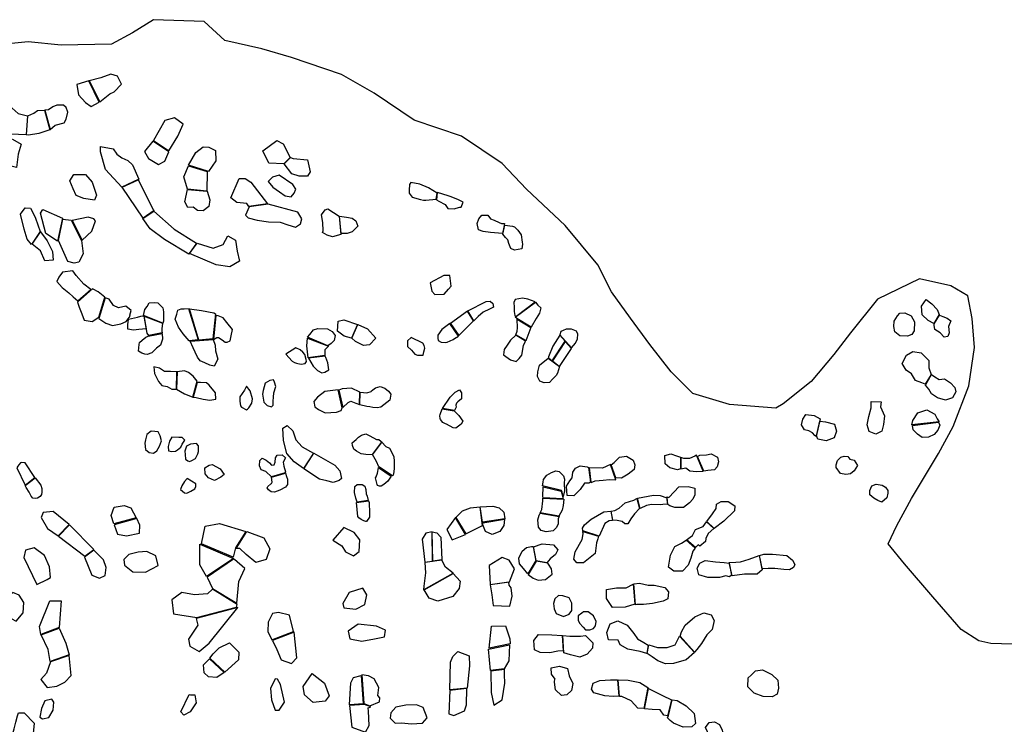
# Model space of a CAD drawing. Extents: x 77.7 to 104.9, y 692.6 to 711.8.
# Drawn here: x 96.9 to 100.8, y 709 to 711.8 of the extents above; entities that cross this region are included whole.
import ezdxf

# ---------------------------------------------------------------- set-up
doc = ezdxf.new("R2010")
doc.units = 0
doc.layers.add('BOUNDARY', color=1, linetype='CONTINUOUS')
doc.layers.add('RECENT', color=2, linetype='CONTINUOUS')

msp = doc.modelspace()

# ---------------------------------------------------------------- linework, layer by layer
at = {"layer": 'BOUNDARY'}
msp.add_lwpolyline([(101.1531, 709.2862), (100.7309, 709.2994), (100.6835, 709.3099), (100.6123, 709.355), (100.5001, 709.4853), (100.388, 709.6167), (100.3231, 709.6954), (100.3569, 709.7687), (100.4151, 709.876), (100.5226, 710.055), (100.5808, 710.1623), (100.6434, 710.3234), (100.6658, 710.4755), (100.6569, 710.5918), (100.639, 710.6812), (100.5718, 710.7215), (100.4465, 710.7483), (100.2808, 710.6678), (100.1734, 710.5336), (100.1062, 710.4486), (100.0167, 710.3413), (99.9048, 710.2518), (99.8767, 710.2349), (99.6927, 710.2495), (99.5461, 710.2933), (99.4607, 710.3788), (99.376, 710.4874), (99.2992, 710.5919), (99.2235, 710.6976), (99.1692, 710.8046), (99.0394, 710.9606), (98.8862, 711.1048), (98.7887, 711.2069), (98.6281, 711.3159), (98.4389, 711.3789), (98.2809, 711.4864), (98.1513, 711.5608), (97.9524, 711.6278), (97.8342, 711.6629), (97.687, 711.6956), (97.605, 711.7708), (97.404, 711.7783), (97.3198, 711.7265), (97.2372, 711.6812), (97.0365, 711.6771), (96.9055, 711.6905), (96.7722, 711.6774)], dxfattribs=at)
at = {"layer": 'RECENT'}
for points in [[(97.1467, 711.5348), (97.0988, 711.521), (97.1063, 711.4797), (97.1339, 711.4496), (97.1555, 711.433), (97.1884, 711.4508)], [(97.19, 711.4526), (97.2305, 711.4842), (97.2478, 711.4922), (97.2766, 711.5216), (97.2609, 711.5536), (97.2337, 711.5622), (97.1948, 711.5468), (97.1486, 711.5349)], [(96.8981, 711.3204), (96.837, 711.3233), (96.7731, 711.3974), (96.777, 711.4322), (96.8006, 711.4417), (96.8298, 711.4378), (96.8658, 711.4054), (96.9028, 711.3962)], [(96.9044, 711.3967), (96.9279, 711.4067), (96.9426, 711.4177), (96.9707, 711.419), (96.9921, 711.3414), (96.9477, 711.3258), (96.9065, 711.3192), (96.8996, 711.3207)], [(97.0198, 711.4387), (97.0034, 711.4322), (96.9867, 711.4203), (96.9721, 711.4183), (96.9934, 711.3422), (97.0129, 711.3597), (97.0482, 711.3692), (97.0567, 711.3834), (97.0634, 711.4105), (97.0566, 711.4298), (97.0465, 711.4382)], [(97.4651, 711.2572), (97.5005, 711.3153), (97.5218, 711.3631), (97.4866, 711.3886), (97.4483, 711.3781), (97.4038, 711.2986)], [(96.8048, 711.2039), (96.8172, 711.292), (96.8439, 711.304), (96.8777, 711.2833), (96.8662, 711.2436), (96.86, 711.1913)], [(97.2778, 711.1131), (97.2129, 711.1835), (97.1926, 711.2538), (97.1934, 711.2739), (97.2434, 711.265), (97.2578, 711.2446), (97.2785, 711.2294), (97.3014, 711.2192), (97.32, 711.2019), (97.3459, 711.1449)], [(97.4012, 711.2957), (97.3685, 711.2543), (97.3843, 711.2265), (97.4231, 711.2035), (97.4492, 711.2163), (97.4641, 711.253)], [(97.5434, 711.2001), (97.5718, 711.2513), (97.6012, 711.2734), (97.6231, 711.2722), (97.6503, 711.2591), (97.651, 711.2178), (97.6225, 711.1757)], [(97.8936, 711.2979), (97.9185, 711.2848), (97.9463, 711.2304), (97.9212, 711.2052), (97.8626, 711.208), (97.8378, 711.2568)], [(97.9479, 711.2305), (97.9586, 711.2264), (98.0161, 711.221), (98.0263, 711.1736), (98.016, 711.1564), (97.9823, 711.156), (97.9538, 711.1656), (97.9227, 711.205)], [(97.6172, 711.1746), (97.616, 711.0976), (97.5388, 711.105), (97.5246, 711.1545), (97.543, 711.1975)], [(97.0872, 711.1639), (97.1342, 711.163), (97.1606, 711.1325), (97.1775, 711.0809), (97.17, 711.0614), (97.1268, 711.0682), (97.097, 711.0803), (97.0844, 711.1068), (97.0717, 711.1376)], [(97.7685, 711.1472), (97.7902, 711.1331), (97.8568, 711.0461), (97.7822, 711.0357), (97.7743, 711.0486), (97.7342, 711.0518), (97.7111, 711.0706), (97.7439, 711.1469)], [(97.9027, 711.1608), (97.8766, 711.153), (97.8587, 711.1354), (97.8777, 711.1128), (97.904, 711.095), (97.9271, 711.0782), (97.9507, 711.0745), (97.9633, 711.0887), (97.969, 711.1046), (97.958, 711.1232)], [(97.4027, 711.0244), (97.4063, 711.0204), (97.3625, 710.9904), (97.2788, 711.1124), (97.3431, 711.1426)], [(98.5274, 711.0658), (98.5305, 711.0889), (98.4968, 711.11), (98.4618, 711.1254), (98.4266, 711.1321), (98.4204, 711.1242), (98.4195, 711.101), (98.4202, 711.0887), (98.432, 711.0727), (98.4644, 711.0645), (98.4769, 711.0616), (98.4863, 711.0616)], [(97.6172, 711.0968), (97.6275, 711.0629), (97.6237, 711.0364), (97.6014, 711.019), (97.578, 711.0202), (97.5619, 711.033), (97.5402, 711.032), (97.5279, 711.0544), (97.5384, 711.1037)], [(98.5275, 711.0628), (98.538, 711.0571), (98.5625, 711.044), (98.5727, 711.0288), (98.5987, 711.0274), (98.6058, 711.0295), (98.6215, 711.0332), (98.6258, 711.0332), (98.6341, 711.0534), (98.6134, 711.0642), (98.5825, 711.0758), (98.545, 711.0882), (98.5314, 711.0924)], [(96.9186, 710.8849), (96.902, 710.9057), (96.8893, 710.9461), (96.8756, 711.0063), (96.8935, 711.0302), (96.9145, 711.0292), (96.9249, 711.0127), (96.9346, 710.9896), (96.9529, 710.9373)], [(97.8598, 711.0448), (97.7842, 711.0343), (97.769, 711.0023), (97.7799, 710.9915), (97.8158, 710.9812), (97.8602, 710.9752), (97.907, 710.9744), (97.938, 710.9632), (97.9673, 710.9535), (97.9872, 710.967), (97.9931, 710.9867), (97.9776, 711.0136)], [(98.0961, 711.0268), (98.1418, 710.9982), (98.1485, 710.9248), (98.1153, 710.915), (98.0933, 710.9228), (98.0747, 710.9327), (98.0779, 710.9392), (98.0762, 710.973), (98.0717, 711.0032), (98.086, 711.0227)], [(97.0222, 710.8984), (96.9763, 710.9295), (96.955, 711.01), (96.9641, 711.0236), (97.0418, 710.9898)], [(97.1441, 710.9944), (97.0805, 710.9805), (97.1202, 710.9027), (97.159, 710.9377), (97.1732, 710.979), (97.1673, 710.9871)], [(97.4052, 711.0175), (97.4854, 710.9461), (97.5751, 710.8909), (97.5438, 710.8467), (97.4475, 710.9046), (97.39, 710.9474), (97.3618, 710.9884)], [(98.1434, 710.9974), (98.1702, 710.9933), (98.1926, 710.99), (98.2081, 710.9788), (98.2154, 710.9575), (98.1927, 710.9358), (98.1732, 710.9295), (98.1497, 710.9287)], [(98.7902, 710.9284), (98.7422, 710.9324), (98.7134, 710.9365), (98.6944, 710.943), (98.6895, 710.969), (98.6957, 710.9871), (98.7079, 711.0016), (98.7315, 711.0017), (98.743, 710.9873), (98.7575, 710.9823), (98.7773, 710.9731), (98.7861, 710.9688), (98.7989, 710.9682), (98.7972, 710.9609)], [(97.0431, 710.9856), (97.0771, 710.9817), (97.1177, 710.9015), (97.1241, 710.8481), (97.1071, 710.8151), (97.0882, 710.8112), (97.0637, 710.8178), (97.0257, 710.9004)], [(98.7999, 710.9624), (98.8301, 710.9583), (98.8374, 710.9555), (98.8515, 710.9426), (98.8645, 710.924), (98.8681, 710.8944), (98.8692, 710.8865), (98.8666, 710.8677), (98.8384, 710.8623), (98.8231, 710.8694), (98.8157, 710.8896), (98.8122, 710.9033), (98.8017, 710.9126), (98.7914, 710.9268)], [(96.9546, 710.9359), (96.9814, 710.9002), (96.9877, 710.8863), (97.0029, 710.8569), (97.0049, 710.8224), (96.9714, 710.8203), (96.9549, 710.8603), (96.922, 710.8859)], [(97.577, 710.8906), (97.6408, 710.8708), (97.6812, 710.885), (97.699, 710.9195), (97.7297, 710.9019), (97.7363, 710.8589), (97.7457, 710.8189), (97.7067, 710.796), (97.6529, 710.8039), (97.5472, 710.8488)], [(97.1551, 710.7061), (97.1266, 710.728), (97.097, 710.7622), (97.0833, 710.781), (97.0428, 710.7751), (97.0282, 710.7553), (97.0196, 710.7379), (97.0411, 710.7145), (97.0679, 710.6928), (97.0842, 710.6775), (97.1029, 710.6607)], [(98.5575, 710.762), (98.5036, 710.7332), (98.5094, 710.7003), (98.5211, 710.6865), (98.5589, 710.6876), (98.5761, 710.7074), (98.5867, 710.7192), (98.5812, 710.7614)], [(97.2098, 710.6754), (97.1835, 710.6972), (97.1643, 710.7077), (97.161, 710.7094), (97.1015, 710.6565), (97.1087, 710.6357), (97.1195, 710.6093), (97.1285, 710.5846), (97.16, 710.5787), (97.1866, 710.5964)], [(97.2117, 710.6736), (97.1861, 710.5906), (97.2139, 710.5721), (97.2404, 710.5629), (97.2741, 710.5693), (97.295, 710.5795), (97.3116, 710.6006), (97.3097, 710.6038), (97.315, 710.6226), (97.2934, 710.64), (97.2645, 710.6338), (97.2455, 710.6434), (97.2271, 710.6673)], [(97.4074, 710.6543), (97.4216, 710.6532), (97.4406, 710.6336), (97.4435, 710.6173), (97.4441, 710.5957), (97.4437, 710.5811), (97.4404, 710.5727), (97.3646, 710.6027), (97.3693, 710.6268), (97.378, 710.6384), (97.3861, 710.6538)], [(98.7417, 710.6598), (98.7521, 710.6512), (98.7543, 710.6367), (98.7386, 710.6277), (98.7139, 710.6157), (98.6938, 710.5987), (98.6764, 710.5824), (98.6527, 710.6214), (98.7255, 710.6581)], [(98.9196, 710.6574), (98.8916, 710.6678), (98.8702, 710.6718), (98.8402, 710.667), (98.8351, 710.6553), (98.8362, 710.6365), (98.8371, 710.6191), (98.8387, 710.6032), (98.8438, 710.5997)], [(98.8473, 710.5917), (98.8412, 710.596), (98.921, 710.6557), (98.9301, 710.6446), (98.942, 710.6333), (98.9374, 710.6122), (98.9245, 710.591), (98.9038, 710.5571)], [(97.3753, 710.5499), (97.3459, 710.5469), (97.3243, 710.5453), (97.3014, 710.5491), (97.3021, 710.5655), (97.3047, 710.5881), (97.3406, 710.5966), (97.3532, 710.6004), (97.3654, 710.6019)], [(97.4401, 710.572), (97.4365, 710.5504), (97.437, 710.5405), (97.4383, 710.5342), (97.385, 710.523), (97.385, 710.523), (97.385, 710.523), (97.3781, 710.5329), (97.3763, 710.5476), (97.3669, 710.601)], [(97.5432, 710.631), (97.5806, 710.5058), (97.5453, 710.5027), (97.5212, 710.5299), (97.5026, 710.5568), (97.4898, 710.589), (97.4962, 710.6089), (97.5009, 710.6249), (97.5137, 710.6293), (97.5255, 710.6298)], [(97.5463, 710.6289), (97.5939, 710.6232), (97.6433, 710.6139), (97.6505, 710.6099), (97.64, 710.5097), (97.5838, 710.5048)], [(97.6424, 710.5073), (97.6549, 710.5155), (97.6615, 710.5161), (97.6766, 710.5061), (97.6886, 710.4977), (97.6967, 710.4976), (97.7088, 710.5027), (97.7126, 710.5229), (97.7174, 710.5477), (97.6951, 710.5752), (97.6812, 710.5935), (97.6603, 710.6015), (97.6519, 710.6031)], [(98.6165, 710.523), (98.6751, 710.5816), (98.6515, 710.6203), (98.5834, 710.5713)], [(98.1905, 710.5126), (98.1607, 710.5208), (98.1349, 710.5403), (98.137, 710.5804), (98.1606, 710.5855), (98.2144, 710.5676)], [(98.2159, 710.5668), (98.2535, 710.5505), (98.2871, 710.5128), (98.2621, 710.4867), (98.2379, 710.4844), (98.2069, 710.4992), (98.1922, 710.5125)], [(98.581, 710.5708), (98.5487, 710.5469), (98.534, 710.5254), (98.5328, 710.5136), (98.5349, 710.5041), (98.5467, 710.4977), (98.5623, 710.4957), (98.5707, 710.4966), (98.5939, 710.508), (98.6, 710.5117), (98.6149, 710.5208)], [(98.8831, 710.5034), (98.8433, 710.5264), (98.8492, 710.5403), (98.8506, 710.5534), (98.848, 710.5882), (98.9032, 710.5552), (98.8829, 710.5019)], [(97.4388, 710.532), (97.44, 710.5091), (97.4319, 710.4846), (97.4157, 710.4732), (97.3968, 710.4541), (97.3786, 710.4479), (97.3691, 710.4493), (97.3571, 710.4538), (97.344, 710.4613), (97.3466, 710.4882), (97.3479, 710.4959), (97.3584, 710.5044), (97.3736, 710.5168), (97.3825, 710.5214)], [(98.0566, 710.5512), (98.0954, 710.5502), (98.114, 710.5389), (98.1249, 710.5239), (98.121, 710.5038), (98.1098, 710.4912), (98.0969, 710.4823), (98.0153, 710.5165), (98.0252, 710.5276), (98.0388, 710.5462)], [(98.8438, 710.5243), (98.8225, 710.5057), (98.8089, 710.4851), (98.7967, 710.4674), (98.7937, 710.4469), (98.8221, 710.4265), (98.8441, 710.4205), (98.8567, 710.4324), (98.8671, 710.4457), (98.8734, 710.4843), (98.8822, 710.5011)], [(99.0394, 710.5015), (99.0181, 710.5255), (98.9903, 710.4811), (98.9735, 710.4388), (98.9726, 710.4348), (98.9876, 710.4235)], [(99.0437, 710.5486), (99.0313, 710.5433), (99.0224, 710.5395), (99.0188, 710.5265), (99.0639, 710.4748), (99.0799, 710.4925), (99.0889, 710.51), (99.0901, 710.5287), (99.0847, 710.5408), (99.0647, 710.5483)], [(97.6409, 710.5074), (97.6492, 710.4854), (97.65, 710.4628), (97.66, 710.4297), (97.6444, 710.4014), (97.6277, 710.406), (97.6077, 710.4145), (97.5898, 710.4236), (97.5781, 710.438), (97.5687, 710.4576), (97.5611, 710.4743), (97.5494, 710.5008)], [(98.0184, 710.435), (98.0135, 710.4829), (98.0156, 710.5135), (98.0985, 710.4808), (98.0839, 710.466), (98.084, 710.4436)], [(98.4276, 710.5153), (98.4123, 710.5026), (98.4128, 710.4797), (98.4288, 710.4658), (98.4423, 710.449), (98.4524, 710.4455), (98.4751, 710.4451), (98.4782, 710.4591), (98.4814, 710.4732), (98.4798, 710.4842), (98.4734, 710.4937)], [(99.0172, 710.4009), (99.0649, 710.4716), (99.0399, 710.5), (98.9892, 710.4224)], [(97.9698, 710.475), (97.9297, 710.45), (97.9543, 710.4222), (97.9638, 710.4161), (97.9714, 710.4138), (97.9773, 710.413), (97.9902, 710.4091), (98.0061, 710.4119), (98.011, 710.4209), (98.0102, 710.4284), (98.0053, 710.4486), (97.9971, 710.4569), (97.9865, 710.4667)], [(98.0864, 710.4419), (98.0194, 710.4332), (98.0386, 710.402), (98.0558, 710.3839), (98.0727, 710.3756), (98.0848, 710.3785), (98.0999, 710.3867), (98.0964, 710.4144), (98.0884, 710.4361)], [(98.9717, 710.4337), (99.0166, 710.4002), (99.0088, 710.3733), (99.0037, 710.3645), (98.9884, 710.3497), (98.9772, 710.3371), (98.9558, 710.3358), (98.9381, 710.3425), (98.9288, 710.3603), (98.9313, 710.3799), (98.9369, 710.4054)], [(97.4965, 710.3797), (97.4709, 710.3811), (97.4477, 710.3803), (97.4275, 710.3944), (97.4053, 710.3995), (97.4078, 710.3732), (97.4236, 710.3411), (97.4366, 710.3248), (97.458, 710.3212), (97.477, 710.3109), (97.4946, 710.3103)], [(97.4958, 710.3098), (97.5276, 710.2917), (97.5511, 710.2828), (97.5601, 710.2788), (97.5773, 710.3424), (97.5618, 710.3624), (97.5422, 710.3766), (97.5269, 710.3834), (97.4976, 710.3788)], [(97.5617, 710.2784), (97.5729, 710.2768), (97.6008, 710.27), (97.6278, 710.2661), (97.6519, 710.271), (97.6505, 710.2955), (97.6248, 710.3262), (97.6143, 710.336), (97.5906, 710.3369), (97.5774, 710.3369)], [(97.7735, 710.3229), (97.7648, 710.3059), (97.7464, 710.2801), (97.7473, 710.263), (97.7498, 710.2444), (97.754, 710.2391), (97.773, 710.2284), (97.7772, 710.2313), (97.7819, 710.2364), (97.7951, 710.2548), (97.7972, 710.2719), (97.7881, 710.3033)], [(97.8664, 710.3447), (97.8474, 710.3345), (97.8392, 710.3055), (97.8363, 710.2899), (97.8417, 710.2585), (97.855, 710.2456), (97.8727, 710.24), (97.8787, 710.2466), (97.8793, 710.2623), (97.8806, 710.2787), (97.8818, 710.2952), (97.8903, 710.3212), (97.8849, 710.3377), (97.881, 710.3468)], [(98.1379, 710.3073), (98.0849, 710.3006), (98.0552, 710.279), (98.0403, 710.2619), (98.0441, 710.2401), (98.0599, 710.2295), (98.0862, 710.2158), (98.1308, 710.2188), (98.1489, 710.2256), (98.1535, 710.2361)], [(98.1555, 710.2369), (98.1771, 710.2572), (98.1873, 710.2625), (98.2074, 710.2551), (98.2225, 710.2499), (98.2233, 710.2988), (98.1904, 710.3149), (98.1533, 710.3118), (98.1401, 710.3063)], [(98.2251, 710.2987), (98.2511, 710.2959), (98.2683, 710.3013), (98.2702, 710.3036), (98.2861, 710.3157), (98.3041, 710.3211), (98.3225, 710.3139), (98.337, 710.3029), (98.3466, 710.2904), (98.3426, 710.2665), (98.3072, 710.2383), (98.2926, 710.2359), (98.2755, 710.2371), (98.2631, 710.2407), (98.2509, 710.2413), (98.2238, 710.2485)], [(98.5521, 710.233), (98.5819, 710.2787), (98.6027, 710.2984), (98.6194, 710.3083), (98.6272, 710.2961), (98.6275, 710.2719), (98.6132, 710.2598), (98.608, 710.2552), (98.6044, 710.247), (98.6057, 710.239), (98.5991, 710.2256)], [(98.5984, 710.2248), (98.6171, 710.2056), (98.6325, 710.1826), (98.6258, 710.1707), (98.6048, 710.156), (98.5944, 710.1571), (98.568, 710.1709), (98.5637, 710.173), (98.5529, 710.1785), (98.5445, 710.1893), (98.5421, 710.1936), (98.5413, 710.2039), (98.5422, 710.2099), (98.5508, 710.2322)], [(98.0002, 709.9949), (97.9626, 710.022), (97.9333, 710.0542), (97.92, 710.1061), (97.9176, 710.1548), (97.935, 710.1664), (97.9575, 710.1443), (97.9697, 710.1096), (97.9938, 710.0807), (98.0396, 710.0567)], [(97.3951, 710.1439), (97.377, 710.1304), (97.3715, 710.1093), (97.3692, 710.0956), (97.3716, 710.0712), (97.3865, 710.0593), (97.4034, 710.0567), (97.4176, 710.0655), (97.4278, 710.0836), (97.4356, 710.1053), (97.4302, 710.1255), (97.4228, 710.1414), (97.409, 710.1426)], [(98.2726, 710.0498), (98.248, 710.0508), (98.2294, 710.0534), (98.2098, 710.0644), (98.1997, 710.0718), (98.1945, 710.086), (98.1933, 710.0966), (98.2095, 710.111), (98.2177, 710.1202), (98.2297, 710.1278), (98.2468, 710.1326), (98.2639, 710.1246), (98.2893, 710.1101), (98.2984, 710.1103), (98.3068, 710.1037), (98.3113, 710.1009)], [(97.4767, 710.1201), (97.4673, 710.1034), (97.4624, 710.0824), (97.4639, 710.0658), (97.4767, 710.0622), (97.4914, 710.0637), (97.4993, 710.0694), (97.5129, 710.0802), (97.5182, 710.0925), (97.5284, 710.1084), (97.5175, 710.1179), (97.5049, 710.1179)], [(97.5511, 710.0916), (97.5343, 710.0844), (97.5287, 710.0635), (97.5294, 710.0505), (97.5304, 710.0325), (97.5398, 710.0252), (97.5466, 710.0236), (97.5563, 710.0271), (97.5702, 710.0348), (97.5805, 710.0528), (97.5822, 710.0622), (97.583, 710.0847), (97.5749, 710.0942)], [(98.3115, 710.0993), (98.3271, 710.0826), (98.3416, 710.0762), (98.3519, 710.0556), (98.3581, 710.0417), (98.3604, 710.0246), (98.3597, 709.9962), (98.3584, 709.9813), (98.3554, 709.9685), (98.3537, 709.9655), (98.2985, 710.0017), (98.2901, 710.0225), (98.2741, 710.0504)], [(97.8726, 709.9621), (97.8497, 709.983), (97.832, 709.9896), (97.825, 710.0054), (97.8259, 710.0276), (97.8358, 710.0361), (97.8518, 710.0289), (97.8652, 710.0181), (97.8731, 710.0081), (97.8837, 710.0093), (97.8878, 710.0203), (97.8882, 710.0382), (97.8955, 710.0477), (97.9149, 710.0501), (97.9277, 710.0371), (97.9189, 710.0209), (97.9216, 710.0044), (97.9279, 709.9818), (97.9269, 709.9773)], [(98.0404, 710.0559), (98.124, 710.0088), (98.1447, 709.9855), (98.1504, 709.9554), (98.1413, 709.9471), (98.117, 709.9395), (98.0924, 709.9456), (98.063, 709.9526), (98.0007, 709.9932)], [(96.8812, 710.0191), (96.8748, 710.0176), (96.8681, 710.0101), (96.8648, 710.0049), (96.8602, 709.9982), (96.8934, 709.9293), (96.932, 709.9597), (96.894, 710.0183)], [(97.6364, 710.0117), (97.6685, 709.9933), (97.684, 709.9709), (97.6716, 709.9605), (97.6461, 709.9469), (97.6229, 709.9585), (97.6096, 709.974), (97.6075, 709.9972), (97.6244, 710.0084)], [(99.5607, 710.0475), (99.5549, 710.0444), (99.5334, 710.0355), (99.5104, 710.0352), (99.4993, 710.0394), (99.4987, 709.9943), (99.5191, 709.9973), (99.5343, 709.9865), (99.5612, 709.9829), (99.5878, 709.9852)], [(97.9276, 709.9764), (97.9323, 709.9629), (97.9357, 709.9531), (97.9358, 709.9315), (97.9286, 709.9213), (97.9061, 709.9088), (97.8844, 709.9015), (97.8711, 709.9028), (97.8609, 709.9107), (97.8555, 709.9183), (97.8581, 709.9234), (97.8694, 709.934), (97.8724, 709.9354), (97.8748, 709.9412), (97.8729, 709.961)], [(98.298, 709.9995), (98.3482, 709.9653), (98.335, 709.9455), (98.3185, 709.9314), (98.3089, 709.9251), (98.302, 709.9249), (98.2942, 709.9276), (98.2924, 709.932), (98.2856, 709.958), (98.2879, 709.9625), (98.2942, 709.9762), (98.2948, 709.9837)], [(96.8939, 709.9276), (96.933, 709.9587), (96.9567, 709.9293), (96.9598, 709.9152), (96.9605, 709.9013), (96.9589, 709.8919), (96.9534, 709.8841), (96.9431, 709.8771), (96.9341, 709.8754), (96.9243, 709.8778), (96.9174, 709.8846), (96.9099, 709.9015), (96.8981, 709.9203)], [(97.5372, 709.9548), (97.5263, 709.9429), (97.5164, 709.9259), (97.5108, 709.9118), (97.5274, 709.8979), (97.5367, 709.897), (97.5517, 709.9052), (97.5674, 709.9141), (97.5716, 709.924), (97.5726, 709.934)], [(98.2129, 709.8611), (98.207, 709.8774), (98.2019, 709.8997), (98.2042, 709.9238), (98.2132, 709.9314), (98.2328, 709.9319), (98.2433, 709.9246), (98.2475, 709.9113), (98.2485, 709.8941), (98.2522, 709.8853), (98.2566, 709.8675)], [(98.2575, 709.867), (98.2601, 709.8602), (98.2619, 709.8172), (98.2625, 709.8017), (98.2495, 709.785), (98.2475, 709.7842), (98.2397, 709.7869), (98.2289, 709.7925), (98.2201, 709.7989), (98.2162, 709.804), (98.2109, 709.8603)], [(97.0053, 709.8241), (96.9659, 709.8207), (96.9581, 709.7999), (96.9822, 709.7562), (97.0247, 709.7275), (97.0681, 709.7732)], [(97.3344, 709.7998), (97.2457, 709.7758), (97.2356, 709.8084), (97.2479, 709.8415), (97.2869, 709.8476), (97.3134, 709.8391)], [(98.701, 709.8421), (98.6625, 709.837), (98.6303, 709.8255), (98.6044, 709.801), (98.6451, 709.7354), (98.711, 709.7687)], [(98.7517, 709.846), (98.7772, 709.8386), (98.7951, 709.822), (98.7996, 709.7954), (98.7107, 709.7813), (98.7017, 709.8429)], [(97.3371, 709.7963), (97.247, 709.7715), (97.261, 709.7342), (97.2969, 709.7274), (97.3487, 709.7377), (97.3498, 709.7704)], [(97.5946, 709.6963), (97.6093, 709.7654), (97.6657, 709.7769), (97.7708, 709.7448), (97.7302, 709.6796), (97.7202, 709.6431)], [(98.6031, 709.8001), (98.5689, 709.7529), (98.591, 709.7123), (98.644, 709.7331)], [(98.7119, 709.7709), (98.7125, 709.7796), (98.7989, 709.7939), (98.7961, 709.7686), (98.7802, 709.7444), (98.7499, 709.7333), (98.7223, 709.7452)], [(97.0696, 709.7718), (97.0265, 709.7268), (97.1309, 709.6464), (97.1671, 709.6739)], [(97.774, 709.7452), (97.8421, 709.7194), (97.8658, 709.6758), (97.8509, 709.6338), (97.8107, 709.6219), (97.7722, 709.6535), (97.7465, 709.6778), (97.7319, 709.6778)], [(98.1169, 709.7103), (98.1525, 709.6882), (98.1672, 709.6646), (98.198, 709.6477), (98.2214, 709.6651), (98.2238, 709.7114), (98.2012, 709.7408), (98.1605, 709.7601)], [(98.5103, 709.7441), (98.4863, 709.7379), (98.4707, 709.7145), (98.4821, 709.6227), (98.5121, 709.6268)], [(98.5111, 709.7439), (98.5289, 709.7401), (98.5449, 709.7229), (98.5495, 709.6322), (98.5136, 709.6271)], [(99.1101, 709.7455), (99.1712, 709.7259), (99.1692, 709.7156), (99.1644, 709.6993), (99.1583, 709.6578), (99.132, 709.6359), (99.1123, 709.6203), (99.0863, 709.6198), (99.0733, 709.6354), (99.0787, 709.6639), (99.1073, 709.7132), (99.1114, 709.7356)], [(96.9292, 709.6794), (96.8958, 709.6703), (96.8889, 709.6418), (96.9401, 709.534), (96.9818, 709.5539), (96.9944, 709.5617), (96.9908, 709.6051), (96.9704, 709.65)], [(97.1299, 709.6428), (97.1591, 709.5709), (97.1892, 709.5601), (97.2115, 709.5698), (97.2155, 709.6018), (97.205, 709.632), (97.1669, 709.6712)], [(97.2856, 709.6333), (97.2879, 709.6107), (97.3217, 709.5848), (97.3722, 709.5837), (97.4227, 709.6099), (97.4128, 709.6486), (97.3779, 709.6649), (97.3433, 709.6629), (97.3058, 709.6538)], [(97.615, 709.5657), (97.5879, 709.6129), (97.5883, 709.6948), (97.722, 709.638)], [(98.9057, 709.6853), (98.9122, 709.6847), (98.923, 709.6291), (98.891, 709.5769), (98.8738, 709.5983), (98.8582, 709.617), (98.8555, 709.6386), (98.8689, 709.6669), (98.8856, 709.6814)], [(97.7344, 709.4602), (97.7422, 709.5458), (97.766, 709.5974), (97.7257, 709.6339), (97.7222, 709.6353), (97.6171, 709.5635), (97.6383, 709.5186)], [(98.5495, 709.6308), (98.4821, 709.6216), (98.4844, 709.5809), (98.4778, 709.5278), (98.4762, 709.5132), (98.5946, 709.5792), (98.5638, 709.6031)], [(98.7886, 709.6418), (98.7372, 709.6104), (98.7414, 709.5342), (98.8185, 709.5452), (98.8378, 709.5971), (98.8168, 709.6309)], [(98.594, 709.5774), (98.6222, 709.5478), (98.6187, 709.5183), (98.593, 709.4866), (98.5336, 709.4683), (98.4996, 709.4802), (98.479, 709.5126)], [(98.7419, 709.5327), (98.748, 709.4926), (98.7532, 709.4502), (98.8197, 709.448), (98.8284, 709.4876), (98.8253, 709.5213), (98.8175, 709.5317), (98.8159, 709.5435)], [(96.8455, 709.5027), (96.8154, 709.4741), (96.8193, 709.4339), (96.8384, 709.3988), (96.8582, 709.3881), (96.8855, 709.4218), (96.8887, 709.4633), (96.8704, 709.4919)], [(97.7331, 709.444), (97.7368, 709.455), (97.6381, 709.5159), (97.6181, 709.4969), (97.5668, 709.493), (97.5166, 709.5028), (97.4772, 709.4739), (97.4832, 709.4175), (97.5762, 709.4027)], [(98.1814, 709.5027), (98.1561, 709.459), (98.1597, 709.442), (98.2081, 709.4363), (98.2436, 709.4548), (98.2509, 709.4927), (98.2357, 709.5193)], [(96.9917, 709.4699), (97.0365, 709.4695), (97.0293, 709.3639), (96.9559, 709.3355), (96.9506, 709.3677)], [(99.0135, 709.4911), (98.9977, 709.4777), (98.9936, 709.4584), (98.9951, 709.4379), (99.004, 709.4194), (99.0326, 709.4072), (99.0558, 709.4161), (99.0656, 709.4309), (99.0664, 709.4602), (99.0552, 709.4809), (99.0299, 709.4897)], [(97.5733, 709.3996), (97.5801, 709.3725), (97.5428, 709.3175), (97.5482, 709.2887), (97.5858, 709.2683), (97.6246, 709.3017), (97.7389, 709.4435)], [(97.8769, 709.4194), (97.8587, 709.3841), (97.8586, 709.3473), (97.8737, 709.3145), (97.9604, 709.3479), (97.9446, 709.4119), (97.9, 709.4224)], [(99.1126, 709.4256), (99.1051, 709.4202), (99.0914, 709.4094), (99.0907, 709.3928), (99.0967, 709.3804), (99.1107, 709.3646), (99.1202, 709.3539), (99.1378, 709.3542), (99.1515, 709.3601), (99.1596, 709.3705), (99.1627, 709.3871), (99.1522, 709.4094), (99.1302, 709.4253)], [(97.0288, 709.3613), (97.0549, 709.3006), (97.0685, 709.2542), (96.9931, 709.2277), (96.9854, 709.2756), (96.9572, 709.3341)], [(97.8765, 709.3122), (97.8933, 709.2758), (97.9107, 709.2348), (97.9527, 709.2201), (97.9728, 709.2427), (97.9625, 709.345)], [(98.2163, 709.3764), (98.1773, 709.3487), (98.1832, 709.3182), (98.2319, 709.3089), (98.2813, 709.3186), (98.3214, 709.3261), (98.3257, 709.3526), (98.2898, 709.3686)], [(98.747, 709.3686), (98.8019, 709.3707), (98.8197, 709.318), (98.821, 709.2982), (98.7368, 709.2808)], [(97.7059, 709.3027), (97.7424, 709.2659), (97.7417, 709.235), (97.6871, 709.1864), (97.627, 709.2414), (97.6409, 709.2593), (97.6642, 709.2821)], [(98.6131, 709.2676), (98.6585, 709.2503), (98.6586, 709.2114), (98.6502, 709.1228), (98.5808, 709.1153), (98.5838, 709.2259), (98.5933, 709.2486)], [(98.8181, 709.295), (98.8157, 709.2316), (98.7967, 709.1994), (98.7427, 709.1932), (98.7347, 709.2771)], [(96.9941, 709.2267), (96.9781, 709.1823), (96.9564, 709.157), (96.9812, 709.1249), (97.0201, 709.131), (97.0516, 709.1457), (97.0762, 709.1733), (97.0681, 709.252)], [(97.6264, 709.2386), (97.6843, 709.1849), (97.6551, 709.1642), (97.6229, 709.1669), (97.6053, 709.1838), (97.6022, 709.215)], [(98.7437, 709.1902), (98.7452, 709.1052), (98.7558, 709.0554), (98.7891, 709.0763), (98.7997, 709.1428), (98.7982, 709.1773), (98.7979, 709.1967)], [(97.8871, 709.1594), (97.8691, 709.1206), (97.873, 709.0757), (97.887, 709.0347), (97.9037, 709.035), (97.9238, 709.0663), (97.9082, 709.1369), (97.8965, 709.1581)], [(98.0338, 709.1811), (98.0833, 709.1421), (98.102, 709.0926), (98.0855, 709.071), (98.0384, 709.0655), (98.0041, 709.0962), (97.9987, 709.1287)], [(98.2288, 709.1729), (98.2362, 709.0608), (98.183, 709.0567), (98.1877, 709.1438), (98.1984, 709.1653)], [(98.2397, 709.061), (98.2638, 709.0528), (98.3015, 709.0681), (98.3027, 709.0843), (98.2946, 709.0932), (98.2985, 709.1256), (98.2806, 709.1597), (98.2579, 709.1709), (98.231, 709.1755)], [(98.5808, 709.1137), (98.5767, 709.0203), (98.5965, 709.0144), (98.6393, 709.0323), (98.6471, 709.0556), (98.648, 709.1213)], [(97.0003, 709.079), (96.9723, 709.0715), (96.9584, 709.0412), (96.9518, 709.0066), (96.9634, 709.0002), (96.9878, 709.0062), (97.0047, 709.0344), (97.0078, 709.0669)], [(97.5458, 709.0977), (97.5502, 709.0956), (97.5678, 709.0954), (97.5731, 709.0635), (97.5492, 709.0287), (97.5244, 709.0151), (97.5126, 709.0279)], [(98.2426, 709.0573), (98.1823, 709.0529), (98.1915, 708.9676), (98.2465, 708.9472), (98.2606, 708.9735), (98.2575, 709.0315), (98.2566, 709.044), (98.2668, 709.0476)], [(98.3667, 709.0472), (98.3473, 709.0246), (98.3447, 709.0034), (98.364, 708.9828), (98.3903, 708.9842), (98.4276, 708.9811), (98.4721, 708.9831), (98.4907, 709.0048), (98.4748, 709.0458), (98.4484, 709.0563), (98.4067, 709.0551)], [(96.8568, 708.9877), (96.8633, 709.0122), (96.8678, 709.0247), (96.8893, 709.0246), (96.9295, 708.9839), (96.9226, 708.9155), (96.8864, 708.8935), (96.8428, 708.9334), (96.8499, 708.9602)]]:
    msp.add_lwpolyline(points, close=True, dxfattribs=at)
at = {"layer": 'RECENT', "flags": 128}
for points in [[(100.5038, 710.5713), (100.4822, 710.583), (100.4575, 710.6055), (100.4554, 710.6404), (100.4737, 710.6663), (100.4959, 710.6491), (100.5172, 710.6263), (100.5248, 710.6064)], [(100.3694, 710.6121), (100.3883, 710.6135), (100.4138, 710.6018), (100.4267, 710.5776), (100.4263, 710.5425), (100.4164, 710.527), (100.3992, 710.5215), (100.3695, 710.5226), (100.3487, 710.5387), (100.3446, 710.5593), (100.3463, 710.5802), (100.3592, 710.6023)], [(100.5263, 710.605), (100.5398, 710.599), (100.5575, 710.592), (100.5719, 710.5813), (100.5617, 710.5598), (100.5656, 710.5343), (100.5599, 710.5193), (100.5452, 710.5165), (100.5298, 710.5347), (100.5082, 710.5469), (100.5056, 710.5651), (100.5049, 710.5705)], [(100.47, 710.33), (100.4559, 710.3349), (100.4312, 710.3453), (100.4153, 710.3708), (100.3935, 710.3862), (100.378, 710.413), (100.3953, 710.4451), (100.4204, 710.4602), (100.4542, 710.455), (100.4842, 710.4249), (100.4839, 710.3954), (100.4937, 710.3689)], [(100.4954, 710.3689), (100.5078, 710.3589), (100.5246, 710.3487), (100.5464, 710.352), (100.5701, 710.336), (100.587, 710.3168), (100.5908, 710.2993), (100.5788, 710.276), (100.5504, 710.2667), (100.5181, 710.2754), (100.4942, 710.2913), (100.484, 710.3103), (100.4706, 710.3268)], [(100.2943, 710.2603), (100.2927, 710.2406), (100.3087, 710.2041), (100.3039, 710.1698), (100.2974, 710.1434), (100.274, 710.1313), (100.2474, 710.1423), (100.2386, 710.1682), (100.2454, 710.202), (100.2557, 710.2359), (100.2545, 710.2617)], [(100.0363, 710.1228), (100.0315, 710.1262), (100.0222, 710.1374), (100.0078, 710.1447), (99.9905, 710.1493), (99.9781, 710.1684), (99.983, 710.1907), (99.996, 710.2092), (100.0291, 710.2058), (100.0518, 710.1923)], [(100.4173, 710.1685), (100.4212, 710.1864), (100.4406, 710.2159), (100.4769, 710.2286), (100.5077, 710.2115), (100.5173, 710.1927), (100.5255, 710.1807)], [(100.0512, 710.1827), (100.074, 710.1804), (100.1095, 710.1707), (100.1171, 710.1437), (100.1075, 710.1174), (100.0764, 710.1047), (100.0431, 710.1121), (100.0385, 710.1246)], [(100.523, 710.1791), (100.5281, 710.1678), (100.5203, 710.1478), (100.5059, 710.1308), (100.4834, 710.119), (100.458, 710.1178), (100.4396, 710.1316), (100.4224, 710.1487), (100.4192, 710.1666)], [(99.4969, 709.9933), (99.4855, 709.9905), (99.455, 709.9981), (99.4361, 710.0139), (99.4351, 710.0468), (99.459, 710.0534), (99.4818, 710.046), (99.498, 710.0408)], [(99.565, 710.0428), (99.575, 710.0481), (99.6007, 710.049), (99.6198, 710.0533), (99.6445, 710.0408), (99.6487, 710.0218), (99.6435, 710.0023), (99.6332, 709.9896), (99.6057, 709.9867), (99.59, 709.9844)], [(99.1419, 709.9409), (99.142, 709.9393), (99.1581, 709.9458), (99.1903, 709.9485), (99.2153, 709.9509), (99.241, 709.9495), (99.2198, 710.0113), (99.1876, 709.9967), (99.1345, 709.9976)], [(99.2217, 710.0092), (99.2344, 710.0189), (99.2546, 710.0405), (99.2826, 710.0436), (99.3094, 710.0284), (99.3158, 710.0097), (99.313, 709.9908), (99.2892, 709.9732), (99.2631, 709.9563), (99.24, 709.9577)], [(100.1344, 710.0403), (100.1479, 710.0441), (100.163, 710.0434), (100.1709, 710.0322), (100.1877, 710.0288), (100.2005, 710.0065), (100.1881, 709.9855), (100.173, 709.9734), (100.1541, 709.9714), (100.1332, 709.9759), (100.1159, 709.9993), (100.1164, 710.0098), (100.1212, 710.0275)], [(98.9495, 709.9259), (98.9516, 709.9407), (98.9536, 709.9516), (98.9671, 709.9693), (98.9855, 709.9797), (99.0023, 709.9858), (99.0154, 709.9837), (99.0321, 709.9661), (99.0367, 709.9527), (99.0359, 709.9363), (99.0365, 709.9066), (99.0308, 709.8842), (99.0278, 709.9014), (99.0244, 709.9075)], [(99.1405, 709.9406), (99.1338, 709.9374), (99.1158, 709.9363), (99.0984, 709.9112), (99.0737, 709.8867), (99.0467, 709.8876), (99.0443, 709.9255), (99.0576, 709.9465), (99.0671, 709.9583), (99.0699, 709.9801), (99.0804, 709.9962), (99.0985, 710.0055), (99.1268, 710.0017), (99.1326, 709.9989)], [(100.2755, 709.9327), (100.2994, 709.929), (100.3126, 709.9211), (100.3217, 709.9083), (100.3215, 709.8978), (100.3172, 709.8786), (100.297, 709.8619), (100.281, 709.8676), (100.2657, 709.8771), (100.2504, 709.8911), (100.2495, 709.9082), (100.2576, 709.9257)], [(98.9516, 709.8783), (98.9511, 709.8834), (98.9518, 709.9226), (99.0238, 709.9057), (99.0304, 709.8808), (99.0299, 709.8753)], [(99.4436, 709.882), (99.4512, 709.8806), (99.4727, 709.9023), (99.4915, 709.922), (99.528, 709.9233), (99.554, 709.9164), (99.5539, 709.8901), (99.5459, 709.8729), (99.5336, 709.8584), (99.5089, 709.8407), (99.475, 709.8408), (99.4551, 709.8462), (99.4477, 709.8518), (99.4477, 709.8518), (99.4477, 709.8518)], [(98.94, 709.8193), (98.9466, 709.8318), (98.9507, 709.8669), (98.9506, 709.8768), (99.0338, 709.8737), (99.0315, 709.848), (99.0273, 709.83), (99.0144, 709.8062)], [(99.2226, 709.8255), (99.2365, 709.8278), (99.2545, 709.8371), (99.278, 709.8592), (99.3116, 709.869), (99.3247, 709.8761), (99.3348, 709.8369), (99.3152, 709.8148), (99.3004, 709.7957), (99.2889, 709.7749), (99.277, 709.7752), (99.2664, 709.7841), (99.2454, 709.7885), (99.229, 709.79), (99.229, 709.79)], [(99.3262, 709.8772), (99.3904, 709.8896), (99.4165, 709.8877), (99.4428, 709.8782), (99.4459, 709.854), (99.4273, 709.8519), (99.4194, 709.8505), (99.3824, 709.8522), (99.3624, 709.848), (99.3371, 709.8369)], [(99.6023, 709.7849), (99.6252, 709.8152), (99.6399, 709.8356), (99.6405, 709.853), (99.6585, 709.8638), (99.6866, 709.8635), (99.7137, 709.8468), (99.7118, 709.8269), (99.6699, 709.7859), (99.6313, 709.7571)], [(99.015, 709.8051), (99.0118, 709.7947), (99.012, 709.7749), (99.0049, 709.7608), (98.9911, 709.748), (98.9633, 709.7432), (98.9444, 709.7493), (98.9332, 709.7617), (98.9308, 709.7915), (98.9362, 709.8095), (98.9395, 709.8177)], [(99.1098, 709.7478), (99.1082, 709.7587), (99.1157, 709.7716), (99.1432, 709.7938), (99.1925, 709.8225), (99.2211, 709.8257), (99.2276, 709.7884), (99.2139, 709.7876), (99.1974, 709.7771), (99.1749, 709.7268)], [(99.522, 709.712), (99.5449, 709.7287), (99.5575, 709.7529), (99.5871, 709.7646), (99.6008, 709.7835), (99.6296, 709.7572), (99.6071, 709.7372), (99.5979, 709.7168), (99.5966, 709.705), (99.5742, 709.6871), (99.5674, 709.6913), (99.5573, 709.6808)], [(99.5561, 709.6788), (99.5469, 709.6668), (99.538, 709.6388), (99.5274, 709.6111), (99.5057, 709.5868), (99.4707, 709.5866), (99.4503, 709.6028), (99.458, 709.6506), (99.4756, 709.6858), (99.5016, 709.6988), (99.5207, 709.7101)], [(98.914, 709.6834), (98.9486, 709.6952), (98.9927, 709.6924), (99.0107, 709.6716), (99.0007, 709.6531), (98.9795, 709.6365), (98.9661, 709.6209), (98.9247, 709.6285)], [(98.9243, 709.6271), (98.8927, 709.5741), (98.9116, 709.5598), (98.9323, 709.5521), (98.9615, 709.5547), (98.9879, 709.5757), (98.9851, 709.5967), (98.9734, 709.6152), (98.9707, 709.6189), (98.9243, 709.6271)], [(99.7003, 709.5708), (99.6918, 709.5654), (99.6772, 709.5682), (99.6528, 709.5622), (99.6062, 709.5618), (99.5702, 709.5728), (99.5635, 709.5995), (99.5745, 709.6188), (99.5957, 709.63), (99.6366, 709.6248), (99.6706, 709.6222), (99.6904, 709.6189)], [(99.6914, 709.6215), (99.7175, 709.6227), (99.7365, 709.6244), (99.7704, 709.6345), (99.8103, 709.6491), (99.8217, 709.5921), (99.8028, 709.5752), (99.7521, 709.5757), (99.7028, 709.569)], [(99.8117, 709.6497), (99.8284, 709.6543), (99.8634, 709.6542), (99.9202, 709.6501), (99.9427, 709.6311), (99.9522, 709.6143), (99.9464, 709.602), (99.9311, 709.592), (99.9077, 709.5942), (99.8727, 709.5979), (99.8461, 709.5982), (99.8226, 709.5962)], [(99.3123, 709.5366), (99.3352, 709.5393), (99.3685, 709.531), (99.3925, 709.5315), (99.4354, 709.5222), (99.4501, 709.5052), (99.4475, 709.4771), (99.4291, 709.4677), (99.3862, 709.4582), (99.3511, 709.4544), (99.3238, 709.4546), (99.3184, 709.4531)], [(99.3157, 709.4563), (99.2774, 709.4439), (99.2268, 709.4433), (99.2042, 709.4784), (99.2032, 709.5148), (99.2427, 709.5209), (99.2813, 709.5216), (99.3097, 709.5362)], [(99.4956, 709.3288), (99.5009, 709.3461), (99.5156, 709.3731), (99.5551, 709.4052), (99.5905, 709.4222), (99.6199, 709.4133), (99.6314, 709.3912), (99.6234, 709.3559), (99.6018, 709.3344), (99.5807, 709.3004), (99.5619, 709.2756), (99.5538, 709.2648), (99.5538, 709.2648), (99.5538, 709.2648), (99.5538, 709.2648)], [(99.3633, 709.2597), (99.3378, 709.2684), (99.2889, 709.2779), (99.2585, 709.2945), (99.2498, 709.3125), (99.2121, 709.3141), (99.2053, 709.3437), (99.2185, 709.3774), (99.2491, 709.3898), (99.2855, 709.3733), (99.3124, 709.3402), (99.3268, 709.3183), (99.3516, 709.3041), (99.3697, 709.2939)], [(99.0312, 709.2702), (99.0104, 709.2699), (98.9788, 709.2629), (98.9406, 709.2643), (98.9178, 709.2748), (98.9155, 709.3121), (98.9338, 709.3356), (98.9866, 709.3344), (99.0278, 709.3322)], [(99.0299, 709.3312), (99.0576, 709.3296), (99.1, 709.3293), (99.1204, 709.3311), (99.1499, 709.3023), (99.1484, 709.2811), (99.1269, 709.2576), (99.0973, 709.2459), (99.0608, 709.2555), (99.0345, 709.2628)], [(99.3718, 709.2946), (99.4062, 709.2835), (99.4442, 709.2838), (99.477, 709.2948), (99.4937, 709.3286), (99.5526, 709.2637), (99.5206, 709.2356), (99.4694, 709.2203), (99.4373, 709.2195), (99.4069, 709.2306), (99.3846, 709.2466), (99.3653, 709.2595)], [(98.9993, 709.1588), (98.9845, 709.1781), (98.9839, 709.2026), (99.0166, 709.2103), (99.049, 709.2006), (99.0552, 709.1709), (99.0697, 709.1416), (99.0646, 709.1126), (99.0457, 709.0958), (99.0243, 709.0929), (99.0012, 709.1158), (98.9963, 709.1461), (98.9982, 709.1589)], [(99.7777, 709.1745), (99.7959, 709.1911), (99.8235, 709.1947), (99.861, 709.1773), (99.8844, 709.1537), (99.8863, 709.1218), (99.8817, 709.0982), (99.862, 709.0875), (99.8266, 709.0892), (99.7901, 709.1028), (99.7657, 709.1281), (99.7659, 709.164)], [(99.252, 709.0912), (99.2305, 709.0894), (99.1968, 709.0918), (99.1537, 709.1034), (99.1446, 709.1181), (99.1508, 709.1421), (99.1765, 709.1533), (99.22, 709.1558), (99.2466, 709.1559)], [(99.2493, 709.155), (99.2896, 709.1546), (99.3363, 709.1448), (99.368, 709.1257), (99.3519, 709.0421), (99.3276, 709.0436), (99.3021, 709.0717), (99.2643, 709.0893), (99.2553, 709.0891)], [(99.37, 709.1206), (99.426, 709.0931), (99.4613, 709.0759), (99.4464, 709.0123), (99.4317, 709.015), (99.4169, 709.0368), (99.3854, 709.0379), (99.3539, 709.0397)], [(99.4648, 709.076), (99.4838, 709.0729), (99.52, 709.0523), (99.5512, 709.0222), (99.5571, 708.9823), (99.542, 708.969), (99.5083, 708.9669), (99.4698, 708.9836), (99.4561, 708.9935), (99.4465, 709.0039), (99.4497, 709.014)], [(99.6144, 708.9141), (99.6121, 708.9255), (99.6048, 708.9483), (99.5966, 708.9656), (99.6121, 708.9857), (99.6328, 708.988), (99.6519, 708.9779), (99.6636, 708.955), (99.6676, 708.9339), (99.6688, 708.9225)]]:
    msp.add_lwpolyline(points, close=True, dxfattribs=at)

doc.saveas('drawing.dxf')
